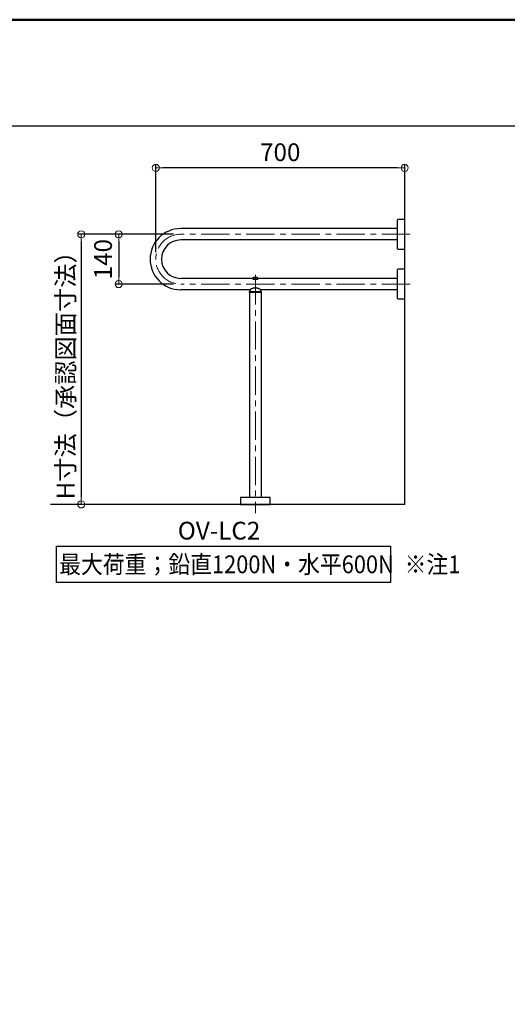
# Model space of a CAD drawing. Extents: x 8803 to 10407, y -10770 to -9662.
# Drawn here: x 9839 to 10113, y -10216 to -9662 of the extents above; entities that cross this region are included whole.
import ezdxf

# ---------------------------------------------------------------- set-up
doc = ezdxf.new("R2010")
doc.units = 0
doc.linetypes.add('CENTER', pattern=[50.8, 31.75, -6.35, 6.35, -6.35])
doc.linetypes.add('CENTER2', pattern=[28.575, 19.05, -3.175, 3.175, -3.175])
doc.layers.get('0').update_dxf_attribs({"linetype": 'CONTINUOUS'})
doc.layers.get('DEFPOINTS').update_dxf_attribs({"color": 1, "linetype": 'CONTINUOUS'})
for name, color, linetype in [('1', 7, 'CONTINUOUS'), ('10ユーザー', 161, 'CONTINUOUS'), ('5', 1, 'CONTINUOUS'), ('CENTER', 5, 'CENTER2'), ('moji', 70, 'CONTINUOUS'), ('zumenwaku', 190, 'CONTINUOUS')]:
    doc.layers.add(name, color=color, linetype=linetype)
doc.layers.add('6文字', color=2, linetype='CONTINUOUS', lineweight=20)
doc.styles.add('MSP', font='txt')
doc.styles.get("Standard").update_dxf_attribs({"font": 'simplex.shx', "width": 0.7, "bigfont": 'bigfont.shx'})
doc.dimstyles.new('寸法1：4', dxfattribs={"dimscale": 4, "dimtxt": 2.5, "dimasz": 1, "dimexe": 0.5, "dimexo": 1, "dimtad": 1, "dimdec": 3, "dimzin": 9, "dimdsep": 46, "dimtxsty": 'Standard', "dimblk": 'ORIGIN', "dimcen": 1, "dimclrd": 11, "dimclre": 11, "dimclrt": 2, "dimadec": 3, "dimazin": 2, "dimtfac": 1, "dimtdec": 3, "dimtix": 1, "dimtmove": 2, "dimatfit": 3, "dimldrblk": 'OPEN', "dimfxl": 0.2, "dimarcsym": 0})

# ---------------------------------------------------------------- blocks, each defined once
blk = doc.blocks.new('_ORIGIN')
at = {"color": 0, "linetype": 'ByBlock'}
blk.add_line((0, 0), (-1, 0), dxfattribs=at)
blk.add_circle((0, 0), 0.5, dxfattribs=at)
blk = doc.blocks.new('*D632')
at = {"layer": '6文字', "color": 11, "lineweight": -2, "transparency": 16777216}
for p, q in [((9915.33, -9792.37), (9915.33, -9742.99)), ((10055.33, -9764.25), (10055.33, -9742.99)), ((10051.33, -9744.99), (9919.33, -9744.99))]:
    blk.add_line(p, q, dxfattribs=at)
at = {"layer": 'DEFPOINTS', "color": 0, "transparency": 16777216}
for p in [(9915.33, -9744.99), (10055.33, -9768.25), (9915.33, -9796.37)]:
    blk.add_point(p, dxfattribs=at)
at = {"layer": '6文字', "color": 11, "lineweight": -2, "transparency": 16777216, "xscale": 4, "yscale": 4, "zscale": 4, "rotation": 180}
blk.add_blockref('_ORIGIN', (9915.33, -9744.99), dxfattribs=at)
at = {"layer": '6文字', "color": 11, "lineweight": -2, "transparency": 16777216, "xscale": 4, "yscale": 4, "zscale": 4}
blk.add_blockref('_ORIGIN', (10055.33, -9744.99), dxfattribs=at)
at = {"layer": '6文字', "color": 2, "transparency": 16777216, "insert": (9985.33, -9737.49), "char_height": 10, "attachment_point": 5}
blk.add_mtext('700', dxfattribs=at)
blk = doc.blocks.new('_OPEN')
at = {"color": 0, "linetype": 'ByBlock'}
for p, q in [((-1, 0.17), (0, 0)), ((0, 0), (-1, -0.17)), ((0, 0), (-1, 0))]:
    blk.add_line(p, q, dxfattribs=at)
blk = doc.blocks.new('*D633')
at = {"layer": '6文字', "color": 11, "lineweight": -2, "transparency": 16777216}
for p, q in [((9925.33, -9782.37), (9892.47, -9782.37)), ((9894.47, -9786.37), (9894.47, -9806.37)), ((9925.33, -9810.37), (9892.47, -9810.37))]:
    blk.add_line(p, q, dxfattribs=at)
at = {"layer": 'DEFPOINTS', "color": 0, "transparency": 16777216}
for p in [(9929.33, -9782.37), (9894.47, -9810.37), (9929.33, -9810.37)]:
    blk.add_point(p, dxfattribs=at)
at = {"layer": '6文字', "color": 11, "lineweight": -2, "transparency": 16777216, "xscale": 4, "yscale": 4, "zscale": 4}
for p, rotation in [((9894.47, -9782.37), 90), ((9894.47, -9810.37), 270)]:
    blk.add_blockref('_ORIGIN', p, dxfattribs=dict(at, rotation=rotation))
at = {"layer": '6文字', "color": 2, "transparency": 16777216, "insert": (9886.97, -9796.37), "char_height": 10, "attachment_point": 5, "rotation": 90}
blk.add_mtext('140', dxfattribs=at)
blk = doc.blocks.new('*D634')
at = {"layer": '6文字', "color": 11, "lineweight": -2, "transparency": 16777216}
for p, q in [((9913.64, -9782.37), (9871.42, -9782.37)), ((9873.42, -9786.37), (9873.42, -9930.37)), ((9900.51, -9934.37), (9871.42, -9934.37))]:
    blk.add_line(p, q, dxfattribs=at)
at = {"layer": 'DEFPOINTS', "color": 0, "transparency": 16777216}
for p in [(9917.64, -9782.37), (9873.42, -9934.37), (9904.51, -9934.37)]:
    blk.add_point(p, dxfattribs=at)
at = {"layer": '6文字', "color": 11, "lineweight": -2, "transparency": 16777216, "xscale": 4, "yscale": 4, "zscale": 4}
for p, rotation in [((9873.42, -9782.37), 90), ((9873.42, -9934.37), 270)]:
    blk.add_blockref('_ORIGIN', p, dxfattribs=dict(at, rotation=rotation))
at = {"layer": '6文字', "color": 2, "transparency": 16777216, "insert": (9865.92, -9858.37), "char_height": 10, "attachment_point": 5, "rotation": 90}
blk.add_mtext('H寸法（承認図面寸法）', dxfattribs=at)

msp = doc.modelspace()

# ---------------------------------------------------------------- linework, layer by layer
at = {"color": 4}
msp.add_line((9915.33304, -9798.36567), (9915.33304, -9798.36567), dxfattribs=at)
at = {"layer": '1', "color": 7, "linetype": 'Continuous', "ltscale": 2}
for p, q in [((10051.33304, -9782.36567), (10051.33304, -9774.23203)), ((10055.272, -9773.96674), (10051.52955, -9774.03206)), ((10055.33304, -9790.70551), (10055.33304, -9774.02583)), ((10051.33304, -9779.16567), (9929.33304, -9779.16567)), ((10051.33304, -9790.49931), (10051.33304, -9782.36567)), ((10051.33304, -9785.56567), (9929.33304, -9785.56567)), ((10051.52955, -9790.69928), (10055.272, -9790.7646)), ((10051.33304, -9810.36567), (10051.33304, -9802.23203)), ((10055.272, -9801.96674), (10051.52955, -9802.03206)), ((10055.33304, -9818.70551), (10055.33304, -9802.02583)), ((9969.88304, -9807.16567), (9929.33304, -9807.16567)), ((9969.93304, -9807.40567), (9972.73304, -9807.40567)), ((9970.50304, -9806.56567), (9972.16304, -9806.56567)), ((9972.73304, -9807.40567), (9972.73304, -9807.56567)), ((10051.33304, -9807.16567), (9972.78304, -9807.16567)), ((10051.33304, -9818.49931), (10051.33304, -9810.36567)), ((9968.40481, -9813.56567), (9929.33304, -9813.56567)), ((9967.88215, -9814.76567), (9967.88215, -9815.06567)), ((9968.13304, -9815.16567), (9968.13304, -9930.36567)), ((9968.33215, -9813.66523), (9968.33215, -9814.36567)), ((10051.33304, -9813.56567), (9974.26287, -9813.56567)), ((9974.33215, -9814.36567), (9974.33215, -9813.66567)), ((9974.53304, -9815.16567), (9974.53304, -9930.36567)), ((9974.78215, -9815.06567), (9974.78215, -9814.76567)), ((10051.52955, -9818.69928), (10055.272, -9818.7646)), ((9962.99943, -9930.56218), (9962.93411, -9934.30462)), ((9963.1994, -9930.36567), (9971.33304, -9930.36567)), ((9971.33304, -9930.36567), (9979.46668, -9930.36567)), ((9979.73198, -9934.30462), (9979.66665, -9930.56218)), ((9962.9932, -9934.36567), (9979.67288, -9934.36567))]:
    msp.add_line(p, q, dxfattribs=at)
msp.add_lwpolyline([(9969.93304, -9807.40567), (9969.93304, -9807.56567), (9972.73304, -9807.56567)], dxfattribs=at)
for centre, radius, start, end in [((10051.53304, -9774.23203), 0.2, 91, 180), ((10055.27304, -9774.02673), 0.06, 0, 91), ((9929.33304, -9796.36567), 17.2, 90, 270), ((9929.33304, -9796.36567), 10.8, 90, 270), ((10051.53304, -9790.49931), 0.2, 180, 269), ((10055.27304, -9790.70461), 0.06, 269, 0), ((10051.53304, -9802.23203), 0.2, 91, 180), ((10055.27304, -9802.02673), 0.06, 0, 91), ((9971.11904, -9807.59567), 1.2, 120.8181915, 170.8630524), ((9971.54904, -9807.59567), 1.2, 9.1369476, 59.1818085), ((9968.08215, -9814.76567), 0.2, 90.044695, 180.1336774), ((9967.98215, -9815.06567), 0.1, 179.7802878, 269.8772116), ((9968.13215, -9814.36567), 0.2, 270, 0), ((9974.53215, -9814.36567), 0.2, 180, 270), ((9974.58215, -9814.76567), 0.2, 359.9370092, 89.9411269), ((9974.68215, -9815.06567), 0.1, 270.0720448, 0.3298452), ((10051.53304, -9818.49931), 0.2, 180, 269), ((10055.27304, -9818.70461), 0.06, 269, 0), ((9963.1994, -9930.56567), 0.2, 90, 179), ((9979.46668, -9930.56567), 0.2, 1, 90), ((9962.9941, -9934.30567), 0.06, 179, 270), ((9979.67199, -9934.30567), 0.06, 270, 1)]:
    msp.add_arc(centre, radius, start, end, dxfattribs=at)
for points in [[(9969.98985, -9807.18404), (9969.92161, -9807.1729), (9969.88304, -9807.16567), (9969.88304, -9807.16567)], [(9972.67623, -9807.18404), (9972.74447, -9807.1729), (9972.78304, -9807.16567), (9972.78304, -9807.16567)]]:
    msp.add_open_spline(points, degree=3, dxfattribs=at)
for points, knots in [([(9971.33215, -9815.16567), (9971.2506, -9815.16567), (9971.0875, -9815.16567), (9970.82503, -9815.16567), (9970.54759, -9815.16567), (9970.2601, -9815.16567), (9969.97949, -9815.16567), (9969.70955, -9815.16567), (9969.45275, -9815.16567), (9969.2034, -9815.16567), (9968.96657, -9815.16567), (9968.7465, -9815.16567), (9968.54187, -9815.16567), (9968.35972, -9815.16567), (9968.20662, -9815.16567), (9968.09656, -9815.16567), (9968.02581, -9815.16567), (9967.98736, -9815.16567), (9967.98549, -9815.16567), (9967.98466, -9815.16567)], [0, 0, 0, 0, 0.0413935719, 0.0827881016, 0.1343200259, 0.1860099801, 0.2375662904, 0.2920319869, 0.3466438902, 0.4011427453, 0.4638553421, 0.5267258352, 0.5894765369, 0.6643578406, 0.7394276044, 0.8143448386, 0.8805352582, 0.9469235634, 1, 1, 1, 1]), ([(9968.08485, -9814.56567), (9968.08403, -9814.56567), (9968.07938, -9814.56567), (9968.10265, -9814.56567), (9968.15726, -9814.56567), (9968.24933, -9814.56567), (9968.37521, -9814.56567), (9968.53802, -9814.56567), (9968.73975, -9814.56567), (9968.95359, -9814.56567), (9969.16289, -9814.56567), (9969.35739, -9814.56567), (9969.56949, -9814.56567), (9969.79704, -9814.56567), (9970.03691, -9814.56567), (9970.29055, -9814.56567), (9970.55879, -9814.56567), (9970.82566, -9814.56567), (9971.08443, -9814.56567), (9971.24933, -9814.56567), (9971.33215, -9814.56567)], [0, 0, 0, 0, 0.014877913, 0.084894541, 0.156823659, 0.228748733, 0.300568346, 0.37237925, 0.446909018, 0.521420791, 0.569640849, 0.61785621, 0.667345854, 0.71682892, 0.765137709, 0.813439976, 0.86368459, 0.913923019, 0.956769575, 1, 1, 1, 1]), ([(9968.4263, -9813.55298), (9968.41769, -9813.55801), (9968.39978, -9813.56849), (9968.38766, -9813.57563), (9968.38283, -9813.57848), (9968.38117, -9813.57948), (9968.38011, -9813.58011), (9968.37813, -9813.58135), (9968.37565, -9813.583), (9968.37109, -9813.58623), (9968.36047, -9813.59499), (9968.3475, -9813.61068), (9968.33508, -9813.63547), (9968.33346, -9813.65446), (9968.33255, -9813.66515)], [0, 0, 0, 0, 0.2685239768, 0.5586070352, 0.7043303019, 0.7809271226, 0.8173873717, 0.8310916847, 0.8376355066, 0.8450439002, 0.863814297, 0.9055259745, 0.9468028937, 1, 1, 1, 1]), ([(9974.32979, -9813.66111), (9974.32984, -9813.65667), (9974.32998, -9813.64459), (9974.32416, -9813.62665), (9974.31526, -9813.60947), (9974.306, -9813.5977), (9974.29916, -9813.59082), (9974.29419, -9813.58648), (9974.28982, -9813.58307), (9974.28578, -9813.58019), (9974.28019, -9813.57645), (9974.27015, -9813.5701), (9974.24923, -9813.55732), (9974.21627, -9813.53769), (9974.17251, -9813.51214), (9974.11883, -9813.48133), (9974.05512, -9813.44533), (9973.98149, -9813.40438), (9973.89821, -9813.3588), (9973.80573, -9813.30899), (9973.70442, -9813.25535), (9973.59358, -9813.1976), (9973.47298, -9813.13635), (9973.34189, -9813.0722), (9973.20178, -9813.00683), (9973.05344, -9812.94159), (9972.89814, -9812.87798), (9972.73728, -9812.81743), (9972.57216, -9812.7612), (9972.40394, -9812.71031), (9972.23364, -9812.66561), (9972.0621, -9812.62775), (9971.89559, -9812.59826), (9971.73109, -9812.57601), (9971.56885, -9812.56193), (9971.40251, -9812.55532), (9971.23555, -9812.55626), (9971.06775, -9812.56473), (9970.90019, -9812.5807), (9970.73403, -9812.604), (9970.5708, -9812.63465), (9970.40871, -9812.67201), (9970.24727, -9812.71557), (9970.08592, -9812.76532), (9969.92675, -9812.82015), (9969.77046, -9812.87923), (9969.61796, -9812.94154), (9969.47085, -9813.00552), (9969.32993, -9813.06969), (9969.19653, -9813.13319), (9969.07141, -9813.19517), (9968.9557, -9813.2546), (9968.84996, -9813.31072), (9968.75464, -9813.36282), (9968.67002, -9813.41029), (9968.5963, -9813.45259), (9968.53354, -9813.48927), (9968.48181, -9813.51993), (9968.44106, -9813.54427), (9968.41158, -9813.56172), (9968.39248, -9813.5729), (9968.38401, -9813.57784), (9968.38353, -9813.57812), (9968.38341, -9813.57819)], [0, 0, 0, 0, 0.001401235, 0.003820505, 0.005907695, 0.007663993, 0.008966846, 0.010271282, 0.012229304, 0.015674641, 0.021683414, 0.035419991, 0.053540161, 0.07272862, 0.091724628, 0.110781398, 0.129971901, 0.149285935, 0.16868713, 0.188127723, 0.207541189, 0.226910952, 0.247065705, 0.267456147, 0.288090182, 0.308837006, 0.329533696, 0.35004815, 0.370285617, 0.390181466, 0.409703002, 0.42884774, 0.447639505, 0.464276366, 0.48190964, 0.499324442, 0.516903486, 0.534626189, 0.552465627, 0.570387711, 0.588341219, 0.606197977, 0.62494125, 0.64406234, 0.663586648, 0.683507608, 0.703790047, 0.724345786, 0.744895359, 0.765615275, 0.786246337, 0.806723845, 0.826991003, 0.84700216, 0.866724795, 0.886139848, 0.90523977, 0.924022616, 0.942476442, 0.960533335, 0.97830825, 0.994427233, 1, 1, 1, 1]), ([(9971.33215, -9814.56567), (9971.40979, -9814.56567), (9971.5657, -9814.56567), (9971.79229, -9814.56567), (9972.01034, -9814.56567), (9972.22006, -9814.56567), (9972.42568, -9814.56567), (9972.62821, -9814.56567), (9972.8246, -9814.56567), (9973.01517, -9814.56567), (9973.19686, -9814.56567), (9973.37656, -9814.56567), (9973.55081, -9814.56567), (9973.7186, -9814.56567), (9973.87234, -9814.56567), (9974.0198, -9814.56567), (9974.15666, -9814.56567), (9974.28044, -9814.56567), (9974.38353, -9814.56567), (9974.47021, -9814.56567), (9974.53494, -9814.56567), (9974.57573, -9814.56567), (9974.5791, -9814.56567), (9974.58072, -9814.56567)], [0, 0, 0, 0, 0.0404823737, 0.0812912559, 0.1190913505, 0.1568932733, 0.1956788217, 0.234467012, 0.2745533354, 0.3146427343, 0.3556064885, 0.3965732075, 0.442940716, 0.4893121069, 0.5366228119, 0.5839366204, 0.6395155178, 0.6950984335, 0.7518349325, 0.8085740853, 0.8742587485, 0.9399456194, 1, 1, 1, 1]), ([(9974.67869, -9815.16567), (9974.67965, -9815.16567), (9974.68411, -9815.16567), (9974.6581, -9815.16567), (9974.59983, -9815.16567), (9974.50414, -9815.16567), (9974.37207, -9815.16567), (9974.20165, -9815.16567), (9973.99451, -9815.16567), (9973.75863, -9815.16567), (9973.49769, -9815.16567), (9973.21709, -9815.16567), (9972.9339, -9815.16567), (9972.65649, -9815.16567), (9972.39263, -9815.16567), (9972.11803, -9815.16567), (9971.84748, -9815.16567), (9971.58468, -9815.16567), (9971.41632, -9815.16567), (9971.33215, -9815.16567)], [0, 0, 0, 0, 0.019449875, 0.090167143, 0.160872782, 0.231335737, 0.303807843, 0.376614472, 0.449353026, 0.521731857, 0.586874996, 0.652183855, 0.71726681, 0.766464204, 0.815899418, 0.865301356, 0.91445315, 0.957227136, 1, 1, 1, 1])]:
    msp.add_open_spline(points, degree=3, knots=knots, dxfattribs=at)
at = {"layer": '10ユーザー'}
msp.add_lwpolyline([(9859.424, -9957.78273), (10047.30089, -9957.78273), (10047.30089, -9978.35219), (9859.424, -9978.35219)], close=True, dxfattribs=at)
at = {"layer": '5', "color": 7, "linetype": 'Continuous', "ltscale": 2}
for q in [(10055.33304, -9748.74992), (9856.08299, -9934.36567)]:
    msp.add_line((10055.33304, -9934.36567), q, dxfattribs=at)
at = {"layer": 'CENTER', "color": 7, "linetype": 'CENTER', "lineweight": 13, "ltscale": 0.5}
for p, q in [((10058.33304, -9782.36567), (9929.33304, -9782.36567)), ((9971.33304, -9805.16567), (9971.33304, -9815.56567)), ((10058.33304, -9810.36567), (9929.33304, -9810.36567)), ((9971.33304, -9805.96567), (9971.33304, -9939.36567))]:
    msp.add_line(p, q, dxfattribs=at)
msp.add_arc((9929.33304, -9796.36567), 14, 90, 270, dxfattribs=at)
at = {"layer": 'zumenwaku', "linetype": 'Continuous'}
msp.add_line((10118.67349, -9721.62278), (8802.67349, -9721.62278), dxfattribs=at)
at = {"layer": 'zumenwaku', "linetype": 'Continuous', "lineweight": 50}
msp.add_lwpolyline([(8802.67349, -10769.62278), (10402.67349, -10769.62278), (10402.67349, -9661.62278), (8802.67349, -9661.62278)], close=True, dxfattribs=at)

# ---------------------------------------------------------------- texts
at = {"layer": 'moji', "linetype": 'Continuous', "ltscale": 2, "style": 'MSP'}
msp.add_text('OV-LC2\u3000', height=10, dxfattribs=at).set_placement((9927.72552, -9954.1204))
at = {"layer": 'moji', "linetype": 'Continuous', "ltscale": 2, "style": 'MSP', "width": 0.9}
for s, p in [('最大荷重；鉛直1200N・水平600N', (9860.99553, -9973.07349)), ('※注1', (10055.30494, -9973.07349))]:
    msp.add_text(s, height=10, dxfattribs=at).set_placement(p)

# ---------------------------------------------------------------- dimensions: what is measured, and where the dimension line sits
at = {"layer": '6文字'}
dim = msp.add_linear_dim(base=(9915.33304, -9744.98642), p1=(10055.33304, -9768.25214), p2=(9915.33304, -9796.36567), dimstyle='寸法1：4', override={"dimlfac": 5}, dxfattribs=at)
dim.commit()
dim.dimension.update_dxf_attribs({"geometry": '*D632', "text_midpoint": (9985.33304, -9737.48642)})
dim = msp.add_linear_dim(base=(9873.41917, -9934.36567), p1=(9917.64338, -9782.36567), p2=(9904.51033, -9934.36567), angle=90, text='H寸法（承認図面寸法）', dimstyle='寸法1：4', override={"dimlfac": 5}, dxfattribs=at)
dim.commit()
dim.dimension.update_dxf_attribs({"geometry": '*D634', "text_midpoint": (9865.91917, -9858.36567)})
dim = msp.add_linear_dim(base=(9894.47026, -9810.36567), p1=(9929.33304, -9782.36567), p2=(9929.33304, -9810.36567), angle=90, dimstyle='寸法1：4', override={"dimlfac": 5}, dxfattribs=at)
dim.commit()
dim.dimension.update_dxf_attribs({"geometry": '*D633', "text_midpoint": (9886.97026, -9796.36567)})

doc.saveas('drawing.dxf')
